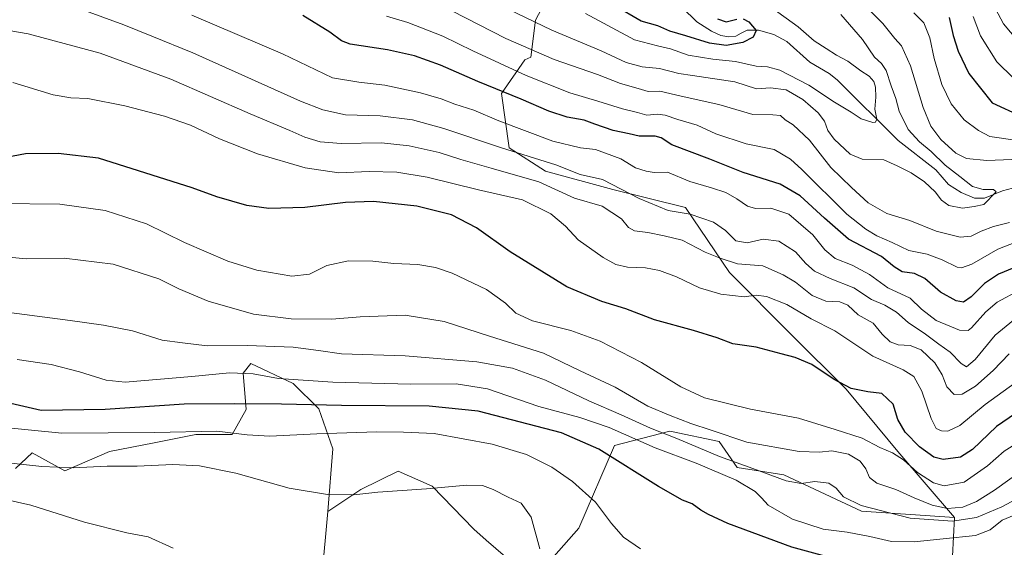
# Model space of a CAD drawing. Units: metres. Extents: x 661647 to 665106, y 4746526 to 4748920.
# Drawn here: x 662387 to 662742, y 4748360 to 4748550 of the extents above; entities that cross this region are included whole.
import ezdxf

# ---------------------------------------------------------------- set-up
doc = ezdxf.new("R2010")
doc.units = ezdxf.units.M
doc.header["$MEASUREMENT"] = 0
for name, color, linetype, lineweight in [('Arbolado forestal CxS', 92, 'Continuous', 0), ('Corriente natural lineal', 142, 'Continuous', 13), ('Curva de nivel maestra', 30, 'Continuous', 30), ('Curva de nivel normal', 30, 'Continuous', 0)]:
    doc.layers.add(name, color=color, linetype=linetype, lineweight=lineweight)

# ---------------------------------------------------------------- blocks, each defined once
blk = doc.blocks.new('*U4')
at = {"layer": 'Arbolado forestal CxS', "color": 92, "linetype": 'Continuous', "lineweight": 0}
for points in [[(662582.7913, 4748568.3987, 1121.084), (662572.9133, 4748549.7411, 1134.1421), (662571.2463, 4748536.4081, 1140.6785), (662569.0157, 4748535.4685, 1141.5908), (662560.6069, 4748523.3159, 1149.5162), (662563.4095, 4748503.6843, 1158.6114), (662576.4904, 4748495.2703, 1161.4704), (662600.7829, 4748488.7261, 1160.2726), (662626.9445, 4748482.1819, 1158.6243), (662642.8281, 4748458.8113, 1166.262), (662665.2517, 4748436.3743, 1172.6011), (662684.8733, 4748416.7425, 1174.965), (662703.5599, 4748394.3059, 1179.2384), (662724.0023, 4748370.5871, 1187.4544), (662690.4787, 4748372.8045, 1190.3225), (662662.4481, 4748385.8925, 1188.4205), (662645.6303, 4748388.5587, 1190.5052), (662639.0893, 4748397.9015, 1186.0133), (662621.9109, 4748401.5189, 1187.9879), (662621.3373, 4748401.6397, 1188.063), (662601.4365, 4748396.4719, 1197.6267), (662588.5741, 4748366.6697, 1206.7709), (662577.7419, 4748354.4773, 1209.554)], [(662565.5481, 4748353.4043, 1211.2887), (662555.1203, 4748362.4451, 1213.8358), (662550.6065, 4748366.3593, 1214.1329), (662535.6007, 4748381.8523, 1209.4414), (662523.3949, 4748387.2553, 1208.0263), (662509.9049, 4748380.6155, 1209.165), (662498.0129, 4748372.6839, 1210.5195), (662499.8751, 4748395.2673, 1206.0303), (662494.7445, 4748409.6429, 1199.8612), (662485.5077, 4748418.8849, 1194.8711), (662470.2791, 4748426.0557, 1192.5184), (662467.5487, 4748422.5457, 1194.1778), (662468.5543, 4748409.4717, 1200.0388), (662463.5257, 4748400.4209, 1204.5978), (662450.4519, 4748400.4211, 1204.7297), (662435.3665, 4748397.4041, 1205.7354), (662419.2755, 4748394.3875, 1206.9689), (662403.1843, 4748387.3479, 1209.5613), (662391.4039, 4748393.8273, 1207.9227), (662385.4139, 4748388.2089, 1210.1388)]]:
    blk.add_polyline3d(points, dxfattribs=at)
blk = doc.blocks.new('*U10')
at = {"layer": 'Arbolado forestal CxS', "color": 92, "linetype": 'Continuous', "lineweight": 0}
blk.add_polyline3d([(662722.9541, 4748349.6313, 1201.5494), (662724.0023, 4748370.5871, 1187.4544), (662703.5599, 4748394.3059, 1179.2384), (662684.8733, 4748416.7425, 1174.965), (662665.2517, 4748436.3743, 1172.6011), (662642.8281, 4748458.8113, 1166.262), (662626.9445, 4748482.1819, 1158.6243), (662600.7829, 4748488.7261, 1160.2726), (662576.4904, 4748495.2703, 1161.4704), (662563.4095, 4748503.6843, 1158.6114), (662560.6069, 4748523.3159, 1149.5162), (662569.0157, 4748535.4685, 1141.5908), (662571.2463, 4748536.4081, 1140.6785), (662572.9133, 4748549.7411, 1134.1421), (662582.7913, 4748568.3987, 1121.084)], dxfattribs=at)

msp = doc.modelspace()

# ---------------------------------------------------------------- linework, layer by layer
at = {"layer": 'Arbolado forestal CxS', "color": 92, "linetype": 'Continuous', "lineweight": 0}
for points in [[(662597.7648, 4748589.3603, 1127.1355), (662582.7913, 4748568.3987, 1121.084), (662572.9133, 4748549.7411, 1134.1421), (662571.2463, 4748536.4081, 1140.6785), (662569.0157, 4748535.4685, 1141.5908), (662560.6069, 4748523.3159, 1149.5162), (662563.4095, 4748503.6843, 1158.6114), (662576.4904, 4748495.2703, 1161.4704), (662600.7829, 4748488.7261, 1160.2726), (662626.9445, 4748482.1819, 1158.6243), (662642.8281, 4748458.8113, 1166.262), (662665.2517, 4748436.3743, 1172.6011), (662684.8733, 4748416.7425, 1174.965), (662703.5599, 4748394.3059, 1179.2384), (662724.0023, 4748370.5871, 1187.4544)], [(662597.7648, 4748589.3603, 1127.1355), (662582.7913, 4748568.3987, 1121.084), (662572.9133, 4748549.7411, 1134.1421), (662571.2463, 4748536.4081, 1140.6785), (662569.0157, 4748535.4685, 1141.5908), (662560.6069, 4748523.3159, 1149.5162), (662563.4095, 4748503.6843, 1158.6114), (662576.4904, 4748495.2703, 1161.4704), (662600.7829, 4748488.7261, 1160.2726), (662626.9445, 4748482.1819, 1158.6243), (662642.8281, 4748458.8113, 1166.262), (662665.2517, 4748436.3743, 1172.6011), (662684.8733, 4748416.7425, 1174.965), (662703.5599, 4748394.3059, 1179.2384), (662724.0023, 4748370.5871, 1187.4544)], [(662385.4139, 4748388.2089, 1210.1388), (662391.4039, 4748393.8273, 1207.9227), (662403.1843, 4748387.3479, 1209.5613), (662419.2755, 4748394.3875, 1206.9689), (662435.3665, 4748397.4041, 1205.7354), (662450.4519, 4748400.4211, 1204.7297), (662463.5257, 4748400.4209, 1204.5978), (662468.5543, 4748409.4717, 1200.0388), (662467.5487, 4748422.5457, 1194.1778), (662470.2791, 4748426.0557, 1192.5184), (662485.5077, 4748418.8849, 1194.8711), (662494.7445, 4748409.6429, 1199.8612), (662499.8751, 4748395.2673, 1206.0303), (662498.0129, 4748372.6839, 1210.5195), (662495.8273, 4748349.0603, 1212.6748)], [(662385.4139, 4748388.2089, 1210.1388), (662391.4039, 4748393.8273, 1207.9227), (662403.1843, 4748387.3479, 1209.5613), (662419.2755, 4748394.3875, 1206.9689), (662435.3665, 4748397.4041, 1205.7354), (662450.4519, 4748400.4211, 1204.7297), (662463.5257, 4748400.4209, 1204.5978), (662468.5543, 4748409.4717, 1200.0388), (662467.5487, 4748422.5457, 1194.1778), (662470.2791, 4748426.0557, 1192.5184), (662485.5077, 4748418.8849, 1194.8711), (662494.7445, 4748409.6429, 1199.8612), (662499.8751, 4748395.2673, 1206.0303), (662498.0129, 4748372.6839, 1210.5195)], [(662385.4139, 4748388.2089, 1210.1388), (662391.4039, 4748393.8273, 1207.9227), (662403.1843, 4748387.3479, 1209.5613), (662419.2755, 4748394.3875, 1206.9689), (662435.3665, 4748397.4041, 1205.7354), (662450.4519, 4748400.4211, 1204.7297), (662463.5257, 4748400.4209, 1204.5978), (662468.5543, 4748409.4717, 1200.0388), (662467.5487, 4748422.5457, 1194.1778), (662470.2791, 4748426.0557, 1192.5184), (662485.5077, 4748418.8849, 1194.8711), (662494.7445, 4748409.6429, 1199.8612), (662499.8751, 4748395.2673, 1206.0303), (662498.0129, 4748372.6839, 1210.5195)], [(662724.0023, 4748370.5871, 1187.4544), (662690.4787, 4748372.8045, 1190.3225), (662662.4481, 4748385.8925, 1188.4205), (662645.6303, 4748388.5587, 1190.5052), (662639.0893, 4748397.9015, 1186.0133), (662621.9109, 4748401.5189, 1187.9879), (662621.3373, 4748401.6397, 1188.063), (662601.4365, 4748396.4719, 1197.6267), (662588.5741, 4748366.6697, 1206.7709), (662577.7419, 4748354.4773, 1209.554), (662565.5481, 4748353.4043, 1211.2887), (662555.1203, 4748362.4451, 1213.8358), (662550.6065, 4748366.3593, 1214.1329), (662535.6007, 4748381.8523, 1209.4414), (662523.3949, 4748387.2553, 1208.0263), (662509.9049, 4748380.6155, 1209.165), (662498.0129, 4748372.6839, 1210.5195)], [(662577.7419, 4748354.4773, 1209.554), (662588.5741, 4748366.6697, 1206.7709), (662601.4365, 4748396.4719, 1197.6267), (662621.3373, 4748401.6397, 1188.063), (662621.9109, 4748401.5189, 1187.9879), (662639.0893, 4748397.9015, 1186.0133), (662645.6303, 4748388.5587, 1190.5052), (662662.4481, 4748385.8925, 1188.4205), (662690.4787, 4748372.8045, 1190.3225), (662724.0023, 4748370.5871, 1187.4544), (662722.9541, 4748349.6313, 1201.5494)], [(662495.8273, 4748349.0603, 1212.6748), (662498.0129, 4748372.6839, 1210.5195), (662509.9049, 4748380.6155, 1209.165), (662523.3949, 4748387.2553, 1208.0263), (662535.6007, 4748381.8523, 1209.4414), (662550.6065, 4748366.3593, 1214.1329), (662555.1203, 4748362.4451, 1213.8358), (662565.5481, 4748353.4043, 1211.2887)], [(662498.0129, 4748372.6839, 1210.5195), (662495.8273, 4748349.0603, 1212.6748), (662510.4559, 4748322.1317, 1213.9007), (662529.6757, 4748308.4197, 1213.8137), (662535.4547, 4748313.2465, 1213.3814), (662543.8925, 4748314.5155, 1212.9944), (662551.3397, 4748317.9023, 1212.7375), (662563.5245, 4748317.9021, 1212.3103), (662587.8963, 4748310.4509, 1212.4842), (662598.0497, 4748282.0025, 1218.3158), (662596.6951, 4748245.4271, 1231.1884), (662606.1725, 4748202.0779, 1244.7332), (662611.5881, 4748185.8213, 1247.9146), (662620.3891, 4748182.4353, 1248.5135), (662640.6981, 4748188.5309, 1246.7191), (662675.1569, 4748195.9813, 1246.7839), (662753.0099, 4748230.5235, 1250.4014), (662779.9451, 4748252.5665, 1245.8802)], [(662498.0129, 4748372.6839, 1210.5195), (662495.8273, 4748349.0603, 1212.6748), (662510.4559, 4748322.1317, 1213.9007), (662529.6757, 4748308.4197, 1213.8137), (662535.4547, 4748313.2465, 1213.3814), (662543.8925, 4748314.5155, 1212.9944), (662551.3397, 4748317.9023, 1212.7375), (662563.5245, 4748317.9021, 1212.3103), (662587.8963, 4748310.4509, 1212.4842), (662598.0497, 4748282.0025, 1218.3158), (662596.6951, 4748245.4271, 1231.1884), (662606.1725, 4748202.0779, 1244.7332), (662611.5881, 4748185.8213, 1247.9146), (662620.3891, 4748182.4353, 1248.5135), (662640.6981, 4748188.5309, 1246.7191), (662675.1569, 4748195.9813, 1246.7839), (662753.0099, 4748230.5235, 1250.4014), (662779.9451, 4748252.5665, 1245.8802)], [(662724.0023, 4748370.5871, 1187.4544), (662722.9541, 4748349.6313, 1201.5494), (662722.9539, 4748341.2485, 1206.0518), (662727.9633, 4748313.8359, 1219.8738)], [(662724.0023, 4748370.5871, 1187.4544), (662722.9541, 4748349.6313, 1201.5494), (662722.9539, 4748341.2485, 1206.0518), (662727.9633, 4748313.8359, 1219.8738)]]:
    msp.add_polyline3d(points, dxfattribs=at)
at = {"layer": 'Corriente natural lineal', "color": 142, "linetype": 'Continuous', "lineweight": 13}
msp.add_polyline3d([(662746.7176, 4748489.6567, 1136.2914), (662741.2594, 4748488.2711, 1135.6784), (662734.7389, 4748485.6396, 1134.8361), (662731.2056, 4748485.6179, 1134.5163), (662726.3556, 4748487.6566, 1133.7691), (662721.8403, 4748490.5258, 1133.2995), (662717.2838, 4748495.8576, 1133.4975), (662703.6865, 4748506.37, 1132.1581), (662681.6375, 4748528.263, 1128.0274), (662678.7788, 4748530.466, 1127.8191), (662671.7767, 4748534.5997, 1127.3226), (662663.5337, 4748542.0207, 1126.7592), (662658.8, 4748544.5358, 1126.491), (662653.2957, 4748546.1319, 1125.8003), (662649.2444, 4748546.1251, 1125.25), (662647, 4748545, 1124.8475), (662645.0741, 4748543.9419, 1124.5212), (662642.5542, 4748543.6624, 1124.2316), (662639.7306, 4748544.2176, 1124.0215), (662636.3568, 4748545.7039, 1123.8535), (662631.0414, 4748549.0913, 1123.1585), (662620.3277, 4748559.6528, 1123.112)], dxfattribs=at)
at = {"layer": 'Curva de nivel maestra', "color": 30, "linetype": 'Continuous', "lineweight": 30, "flags": 128}
for points, elevation in [([(662647.79, 4748550.1401), (662649.78, 4748549.1001), (662652.42, 4748545.9701), (662651.35, 4748543.6201), (662647.69, 4748541.7201), (662641.66, 4748540.5801), (662635.61, 4748541.4001), (662627.09, 4748544.1101), (662621.34, 4748545.7701), (662617.03, 4748547.7001), (662610.94, 4748549.3801), (662601.56, 4748554.9101)], 1125), ([(662750.9, 4748462.7501), (662739.79, 4748458.1601), (662734.76, 4748454.8901), (662729.94, 4748450.0001), (662727.27, 4748448.1601), (662724.53, 4748448.6301), (662718.88, 4748451.7601), (662713.24, 4748456.6901), (662709.61, 4748458.4001), (662705.07, 4748459.0801), (662702.2, 4748460.8801), (662697.6, 4748464.6101), (662685.81, 4748470.8301), (662677.05, 4748478.4001), (662668.34, 4748486.4701), (662661.14, 4748490.6201), (662647.74, 4748494.8501), (662635.8, 4748499.6701), (662622.09, 4748504.7601), (662618.22, 4748507.3301), (662616.1, 4748507.9701), (662610.32, 4748507.9601), (662606.62, 4748508.7801), (662600.94, 4748509.9701), (662594.27, 4748512.2601), (662590.42, 4748513.7501), (662584.35, 4748514.7401), (662577.66, 4748516.8801), (662567.77, 4748521.2701), (662552.11, 4748527.6601), (662538.62, 4748533.5101), (662529.28, 4748536.8101), (662519.48, 4748539.0401), (662506.08, 4748541.1001), (662503, 4748542.3001), (662498.7, 4748545.3901), (662489.04, 4748551.3801)], 1150), ([(662638.49, 4748550.1701), (662641.6, 4748549.1401), (662645.49, 4748550.0201)], 1125), ([(662722.08, 4748550.6201), (662723.44, 4748544.2201), (662725.25, 4748538.5701), (662729.19, 4748530.4701), (662737.57, 4748519.9201), (662748.06, 4748515.0801)], 1150), ([(662750.94, 4748411.4001), (662739.15, 4748403.3201), (662730.46, 4748395.0601), (662726.18, 4748392.2801), (662719.95, 4748391.4001), (662716.53, 4748392.2301), (662711.4, 4748396.0301), (662706.17, 4748401.2801), (662703.52, 4748405.8401), (662701.82, 4748411.3401), (662697.76, 4748415.2501), (662692.76, 4748415.7701), (662686.7, 4748417.0701), (662680.56, 4748420.2901), (662672.59, 4748425.6201), (662666.55, 4748428.2401), (662661.47, 4748429.4901), (662652.42, 4748431.9601), (662644.03, 4748433.1301), (662638.41, 4748435.2801), (662629.83, 4748437.9701), (662615.79, 4748441.7301), (662605.48, 4748445.7501), (662596.84, 4748448.3701), (662584.2, 4748453.6801), (662563.76, 4748466.2101), (662551.58, 4748474.9501), (662542.6, 4748479.5601), (662530.12, 4748482.6601), (662514.48, 4748484.3701), (662504.35, 4748484.0801), (662489.74, 4748482.2901), (662476.74, 4748481.9001), (662468.81, 4748482.9501), (662458.04, 4748486.1101), (662449.14, 4748489.2601), (662415.27, 4748500.0201), (662400.76, 4748501.6601), (662388.98, 4748501.5801), (662374.94, 4748498.9501)], 1175), ([(662684.27, 4748354.6601), (662665.34, 4748359.9201), (662642.24, 4748368.4501), (662635.28, 4748371.6301), (662632.46, 4748373.1401), (662629.44, 4748375.4601), (662625.9, 4748376.8301), (662617.3, 4748381.7401), (662595.74, 4748395.1201), (662582.27, 4748401.0601), (662552.26, 4748408.8201), (662534.58, 4748410.6401), (662502.94, 4748410.8701), (662481.27, 4748411.4101), (662464.4, 4748411.5301), (662446.22, 4748411.3801), (662417.74, 4748409.5101), (662394.71, 4748409.0601), (662368.01, 4748415.1701)], 1200)]:
    msp.add_lwpolyline(points, dxfattribs=dict(at, elevation=elevation))
at = {"layer": 'Curva de nivel normal', "color": 30, "linetype": 'Continuous', "lineweight": 0, "flags": 128}
for points, elevation in [([(662745.28, 4748441.62), (662738.64, 4748436.29), (662731.37, 4748427.45), (662728.34, 4748424.87), (662726.39, 4748426.07), (662722.45, 4748430.14), (662718.32, 4748433), (662713.52, 4748436.54), (662707.3, 4748440.84), (662703.12, 4748444.55), (662698.89, 4748447.1), (662693.99, 4748449.14), (662687.72, 4748453.26), (662679.12, 4748456.6), (662673.51, 4748459.34), (662670.33, 4748462.05), (662666.64, 4748466.31), (662660.68, 4748470.1), (662655.04, 4748470.86), (662649.26, 4748469.52), (662645.18, 4748470.2), (662641.45, 4748473.95), (662637.12, 4748476.94), (662628.66, 4748479.8), (662620.74, 4748481.11), (662610.32, 4748485.5), (662597.1, 4748492.29), (662589.04, 4748494.06), (662580.26, 4748497.6), (662560.64, 4748503.68), (662539.88, 4748510.68), (662528.6, 4748513.76), (662516.92, 4748515.23), (662504.34, 4748515.67), (662496.19, 4748517.39), (662488.22, 4748520.57), (662449.28, 4748537.96), (662434.51, 4748543.91), (662424.46, 4748548), (662394.18, 4748559.24)], 1160), ([(662686.88, 4748559.9), (662698.15, 4748548.5), (662702.46, 4748543.15), (662704.9, 4748540.52), (662708.15, 4748533.21), (662712.73, 4748518.29), (662715.39, 4748511.5), (662719.08, 4748506.7), (662724.48, 4748501.85), (662728.27, 4748499.9), (662735.63, 4748499.15), (662744.71, 4748499.49)], 1140), ([(662743.75, 4748476.77), (662738.05, 4748475.38), (662733.54, 4748473.7), (662729.96, 4748471.88), (662726.02, 4748471.54), (662717.35, 4748473.76), (662707.93, 4748477.56), (662699.57, 4748480.03), (662692.82, 4748483.88), (662686.86, 4748489.38), (662679.4, 4748496.68), (662671.66, 4748506.49), (662665.86, 4748511.98), (662662.95, 4748513.8), (662661.21, 4748515.34), (662658.44, 4748515.61), (662651.31, 4748515.7), (662639.03, 4748519.38), (662625.48, 4748522.34), (662617.73, 4748524.13), (662613.5, 4748524.03), (662609.9, 4748525.1), (662603.51, 4748526.93), (662595.27, 4748530.09), (662579.68, 4748535.52), (662562.25, 4748543.08), (662542.7, 4748553.12)], 1140), ([(662560.03, 4748555.1), (662578.81, 4748546.16), (662596.62, 4748538.64), (662605.6, 4748534.46), (662611.35, 4748532.9), (662617.6, 4748532.3), (662624.6, 4748530.48), (662629.47, 4748529.84), (662644.81, 4748527.45), (662652.62, 4748525), (662657.68, 4748525.34), (662663.28, 4748524.57), (662669.3, 4748521.14), (662674.87, 4748516.28), (662677.1, 4748513.29), (662678.26, 4748509.98), (662680.56, 4748506.88), (662686.3, 4748501.46), (662690.67, 4748499.64), (662698.48, 4748499.45), (662703.26, 4748497.28), (662708.41, 4748494.76), (662713.12, 4748491.47), (662716.99, 4748487.84), (662719.29, 4748484.85), (662721.92, 4748482.94), (662726.88, 4748481.98), (662731.04, 4748482.54), (662734.5, 4748483.31), (662739.01, 4748487.87), (662738.08, 4748488.69), (662734.37, 4748488.72), (662730.51, 4748489.74), (662725.89, 4748493.43), (662720.66, 4748497.46), (662715.52, 4748502.46), (662711.31, 4748505.89), (662707.31, 4748510.3), (662704.04, 4748516.92), (662702.84, 4748521.49), (662701.2, 4748526.01), (662699.35, 4748531.54), (662697.62, 4748534.1), (662695.09, 4748536.44), (662690.75, 4748542.77), (662683.04, 4748551.72)], 1135), ([(662658.08, 4748554.11), (662667.58, 4748547.27), (662673.37, 4748542.28), (662677.74, 4748539.5), (662681.38, 4748537.05), (662685.46, 4748535), (662690.16, 4748531.5), (662693.18, 4748529.53), (662694.9, 4748527.58), (662695.52, 4748525.53), (662695.58, 4748522.01), (662695.27, 4748517.7), (662696, 4748514.09), (662695.44, 4748512.99), (662694.56, 4748512.91), (662690.27, 4748514.21), (662686.69, 4748516.52), (662680.74, 4748520.14), (662671.47, 4748526.3), (662660.98, 4748531.68), (662656.58, 4748532.93), (662652.45, 4748533.15), (662645.01, 4748534.86), (662636.78, 4748535.68), (662627.91, 4748537.12), (662621.6, 4748539.4), (662616.94, 4748540.46), (662608.6, 4748542.63), (662590.92, 4748552.06)], 1130), ([(662738.75, 4748553.83), (662741.66, 4748548.44), (662748.56, 4748540.08)], 1160), ([(662448.96, 4748551.46), (662481.65, 4748537.6), (662499.74, 4748528.9), (662509.22, 4748527.4), (662518.56, 4748526.28), (662531.42, 4748523.58), (662538.87, 4748521.42), (662543.84, 4748519.49), (662550.64, 4748517.32), (662559.71, 4748513.4), (662579.13, 4748506.12), (662589.07, 4748503.68), (662594.48, 4748503.15), (662598.11, 4748501.8), (662603.65, 4748499.72), (662608.98, 4748496.57), (662612.78, 4748495.3), (662615.65, 4748494.81), (662620.51, 4748494.98), (662628.56, 4748491.58), (662636.4, 4748489.34), (662641.52, 4748487.58), (662645.46, 4748485.41), (662649.32, 4748482.67), (662652.19, 4748481.87), (662657.72, 4748482.02), (662664.2, 4748479.88), (662672.91, 4748472.41), (662677.26, 4748466.97), (662680.94, 4748463.8), (662687.1, 4748461.49), (662693.27, 4748458.14), (662699.94, 4748453.25), (662708.01, 4748449.6), (662712.05, 4748445.65), (662717.33, 4748441.57), (662725.79, 4748438.08), (662728.87, 4748437.92), (662730.15, 4748438.9), (662735.26, 4748444.62), (662739.38, 4748448.12), (662747.44, 4748452.5)], 1155), ([(662519.13, 4748551.15), (662526.85, 4748548.87), (662539.54, 4748543.9), (662550.31, 4748538.66), (662569.48, 4748529.83), (662585.31, 4748523.53), (662595.43, 4748520.58), (662604.26, 4748517.81), (662609.73, 4748516.42), (662613.04, 4748515.47), (662616.84, 4748515.85), (662619.64, 4748515.55), (662624.16, 4748513.88), (662631.2, 4748511.88), (662637.89, 4748508.74), (662648.85, 4748505.19), (662658.94, 4748503.12), (662664.89, 4748499.65), (662668.96, 4748495.98), (662685.14, 4748479.82), (662692.06, 4748474.41), (662695.98, 4748472), (662701.5, 4748469.62), (662707.52, 4748466.75), (662714.11, 4748465.4), (662719.5, 4748463.37), (662724.94, 4748460.73), (662726.54, 4748460.52), (662730.27, 4748461.82), (662739.6, 4748467.23), (662751.94, 4748471.97)], 1145), ([(662747.55, 4748506.3), (662736.69, 4748507.81), (662732.66, 4748509.96), (662727.42, 4748513.87), (662722.78, 4748519.63), (662719.44, 4748526.58), (662716.61, 4748535.96), (662715.08, 4748543.35), (662712.93, 4748548.77), (662709.27, 4748552.35)], 1145), ([(662745.3, 4748528.78), (662739.27, 4748534.76), (662733.37, 4748544.05), (662730.72, 4748551.01)], 1155), ([(662743.72, 4748429.46), (662737.86, 4748423.56), (662731.58, 4748417.86), (662726.7, 4748414.99), (662723.88, 4748414.9), (662721.22, 4748417.57), (662719.55, 4748421.9), (662716.9, 4748426.25), (662711.92, 4748430.94), (662707.98, 4748432.48), (662703.7, 4748432.71), (662700.75, 4748433.87), (662697.94, 4748436.6), (662694.63, 4748440.6), (662689.3, 4748443.57), (662685.53, 4748447.06), (662682.6, 4748448.3), (662677.6, 4748448.45), (662672.69, 4748450.48), (662666.63, 4748455.32), (662662.19, 4748457.96), (662654.84, 4748461.21), (662645.74, 4748461.95), (662639.49, 4748463.94), (662634.02, 4748466.14), (662625.82, 4748470.52), (662619.26, 4748472.01), (662613.38, 4748473.22), (662608.58, 4748473.79), (662606.45, 4748475.07), (662603.94, 4748478.15), (662596.9, 4748482.77), (662586.98, 4748485.54), (662574.09, 4748491.44), (662556.97, 4748496.44), (662545.93, 4748499.53), (662538.13, 4748502.04), (662527.37, 4748504.47), (662517.36, 4748505.48), (662502.87, 4748505.24), (662495.21, 4748505.88), (662489.69, 4748507.58), (662484.33, 4748510.03), (662470.03, 4748515.99), (662441.36, 4748528.49), (662415.94, 4748537.81), (662389.94, 4748544.84), (662374.6, 4748547.42)], 1165), ([(662750.2, 4748422.13), (662735.09, 4748411.32), (662725.94, 4748403.73), (662721.6, 4748401.68), (662719.26, 4748401.72), (662717.38, 4748402.63), (662715.51, 4748406.23), (662712.14, 4748416.1), (662709.34, 4748421.36), (662705.45, 4748423.77), (662694.56, 4748428.68), (662680.86, 4748437.82), (662672.35, 4748442.09), (662663.54, 4748447.26), (662656.17, 4748450.14), (662652.52, 4748450.68), (662648.12, 4748450.02), (662639.78, 4748450.97), (662632.02, 4748453.26), (662623.79, 4748457.22), (662617.6, 4748459.56), (662612.6, 4748460.44), (662606.03, 4748460.77), (662601.89, 4748461.69), (662597.24, 4748464.16), (662588.33, 4748470.55), (662583.72, 4748475.56), (662578.44, 4748479.99), (662568.22, 4748484.98), (662552.31, 4748488.63), (662533.81, 4748493.16), (662522.95, 4748495), (662512.89, 4748495.17), (662502.04, 4748494.73), (662489.82, 4748496.5), (662472.6, 4748501.61), (662458.99, 4748507.01), (662448.5, 4748511.85), (662439.15, 4748515.17), (662424.84, 4748518.86), (662411.46, 4748521.46), (662405.34, 4748521.68), (662398.94, 4748522.81), (662384.41, 4748527.25)], 1170), ([(662379.47, 4748483.66), (662401.35, 4748483.45), (662417.71, 4748481.17), (662432.64, 4748476.39), (662446.32, 4748469.6), (662461.9, 4748462.87), (662472.39, 4748459.64), (662485.07, 4748457.53), (662491.46, 4748458.24), (662497.67, 4748461.32), (662505.51, 4748462.99), (662514.22, 4748462.89), (662521.84, 4748462.02), (662530.48, 4748461.64), (662536.8, 4748460.67), (662542.82, 4748458.59), (662555.22, 4748452.66), (662562.12, 4748447.72), (662565.83, 4748444.18), (662571.76, 4748441.43), (662585.59, 4748437.88), (662596.23, 4748434.08), (662611.17, 4748426.36), (662625.27, 4748417.58), (662633.85, 4748413.64), (662650.46, 4748409.56), (662667.67, 4748406.36), (662680.98, 4748402.3), (662690.65, 4748399.15), (662697.01, 4748395.73), (662701.59, 4748393.87), (662705.6, 4748391.28), (662710.67, 4748386.82), (662716.45, 4748383.07), (662720.27, 4748381.99), (662727.5, 4748383.24), (662735.88, 4748389.13), (662741.84, 4748394.42), (662751.27, 4748400.29)], 1180), ([(662363.34, 4748466.16), (662389.38, 4748463.73), (662402.98, 4748464.01), (662420.63, 4748461.78), (662437.04, 4748456.5), (662444.27, 4748452.93), (662454.84, 4748448.46), (662471.26, 4748443.78), (662484.74, 4748442.08), (662499.46, 4748442.02), (662509.64, 4748442.87), (662525.94, 4748443.49), (662539.94, 4748441.16), (662556.32, 4748435.84), (662575.73, 4748429.78), (662589.03, 4748423.38), (662601.66, 4748417.5), (662613.38, 4748410.67), (662621.45, 4748407.28), (662628.94, 4748404.4), (662636.24, 4748401.99), (662649.15, 4748397.66), (662667.91, 4748394.3), (662675.27, 4748394.04), (662679.77, 4748394.62), (662685.8, 4748393.39), (662690.01, 4748390.86), (662691.96, 4748388.12), (662693.31, 4748384.91), (662695.93, 4748382.94), (662702.84, 4748380.58), (662709.39, 4748377.59), (662715.97, 4748374.99), (662721.44, 4748373.85), (662727, 4748374.25), (662731.93, 4748376.26), (662738.36, 4748380.35), (662748.57, 4748387.68)], 1185), ([(662752.94, 4748380.79), (662740.99, 4748374.36), (662731.95, 4748370.5), (662723.24, 4748369.26), (662707.95, 4748370.3), (662690.31, 4748374.9), (662683.98, 4748377.95), (662681.34, 4748381.17), (662678.65, 4748382.93), (662673.64, 4748383.56), (662668.66, 4748382.86), (662663.29, 4748383.74), (662651.3, 4748388.24), (662639.26, 4748392.54), (662623.81, 4748398.99), (662614.37, 4748402.78), (662603.78, 4748407.52), (662592.11, 4748412.54), (662576.48, 4748420.02), (662564.65, 4748424.36), (662551.78, 4748426.66), (662525.94, 4748428.85), (662502.94, 4748429.53), (662494.6, 4748430.71), (662485.46, 4748431.94), (662469.03, 4748432.51), (662454.46, 4748432.42), (662445.6, 4748433.51), (662438.27, 4748434.4), (662427.6, 4748437.76), (662417.16, 4748439.9), (662405.05, 4748441.47), (662381.27, 4748444.64)], 1190), ([(662746.94, 4748371.98), (662741.17, 4748369.61), (662736.88, 4748366.09), (662731.51, 4748364.08), (662719.91, 4748362.88), (662709.49, 4748361.73), (662701.21, 4748361.89), (662693.41, 4748363.74), (662685.31, 4748365.29), (662676.6, 4748366.37), (662665.6, 4748369.98), (662656.8, 4748374.95), (662654.38, 4748377.62), (662652.11, 4748379.92), (662645.2, 4748383.96), (662630.86, 4748390.07), (662616.09, 4748395.65), (662599.41, 4748402.98), (662588.84, 4748406.61), (662574.05, 4748410.51), (662555.6, 4748416.94), (662544.27, 4748418.72), (662527.94, 4748418.61), (662499.77, 4748419.28), (662480.27, 4748420.68), (662471.1, 4748422.25), (662462.51, 4748422.7), (662448.96, 4748421.31), (662424.99, 4748419.34), (662418.1, 4748420.08), (662408.51, 4748423.02), (662398.31, 4748425.62), (662385.94, 4748427.43)], 1195), ([(662380.28, 4748403.05), (662402.09, 4748400.88), (662435.48, 4748401.16), (662457.95, 4748401.63), (662468.94, 4748400.29), (662477.16, 4748399.85), (662494.03, 4748400.71), (662515.74, 4748401.43), (662525.3, 4748401.35), (662536.36, 4748400.83), (662557.32, 4748396.98), (662569.65, 4748393.28), (662578.73, 4748388.68), (662586.24, 4748383.52), (662594.57, 4748376.1), (662600.27, 4748368.39), (662604.64, 4748363.46), (662610.76, 4748359.32)], 1205), ([(662383.81, 4748390.1), (662394.84, 4748388.97), (662406.14, 4748388.49), (662418.4, 4748389.09), (662429.32, 4748389.07), (662442.08, 4748389.69), (662451.72, 4748389.13), (662464.89, 4748386.57), (662484.08, 4748381.09), (662497.85, 4748378.86), (662507.37, 4748378.72), (662516.04, 4748379.72), (662533.56, 4748380.91), (662548.16, 4748382.18), (662553.81, 4748382.05), (662557.69, 4748380.62), (662563, 4748377.91), (662567.7, 4748375.72), (662571.31, 4748370.66), (662574.51, 4748359.28)], 1210), ([(662377.44, 4748378.04), (662390.94, 4748374.98), (662410.27, 4748368.86), (662425.6, 4748365), (662433.27, 4748363.58), (662442.2, 4748359.46)], 1215)]:
    msp.add_lwpolyline(points, dxfattribs=dict(at, elevation=elevation))

# ---------------------------------------------------------------- block references
at = {"layer": 'Arbolado forestal CxS', "color": 92, "linetype": 'Continuous', "lineweight": 0}
for name in ['*U4', '*U10']:
    msp.add_blockref(name, (0, 0), dxfattribs=at)

doc.saveas('drawing.dxf')
